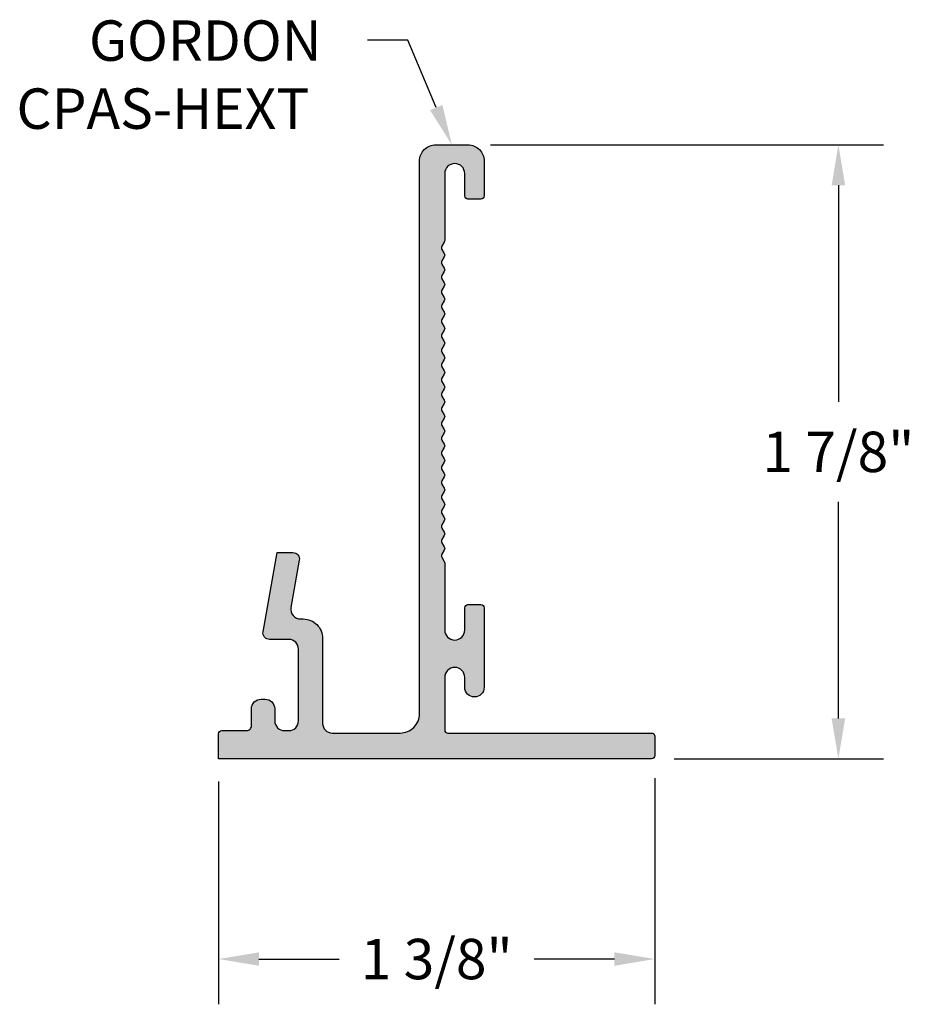
# Model space of a CAD drawing. Units: inches. Extents: x 25.15 to 27.9, y 14.15 to 17.19.
import ezdxf

# ---------------------------------------------------------------- set-up
doc = ezdxf.new("R2010")
doc.units = ezdxf.units.IN
doc.header["$MEASUREMENT"] = 0
doc.layers.get('0').update_dxf_attribs({"linetype": 'CONTINUOUS'})
for name, color, linetype in [('DIM', 1, 'CONTINUOUS'), ('HATCH', 2, 'CONTINUOUS'), ('TEXT', 3, 'CONTINUOUS')]:
    doc.layers.add(name, color=color, linetype=linetype)
doc.styles.add('STD', font='arial.ttf')

msp = doc.modelspace()

# ---------------------------------------------------------------- hatches: boundary and pattern name
at = {"layer": 'HATCH'}
h = msp.add_hatch(color=256, dxfattribs=at)
h.dxf.hatch_style = 1
edge = h.paths.add_edge_path()
edge.add_arc((26.534, 16.7565), 0.05, 0, 90, ccw=False)
edge.add_line((26.584, 16.7565), (26.584, 16.6485))
edge.add_arc((26.574, 16.6485), 0.01, 270, 360, ccw=False)
edge.add_line((26.574, 16.6385), (26.534, 16.6385))
edge.add_arc((26.534, 16.6485), 0.01, 180, 270, ccw=False)
edge.add_line((26.524, 16.6485), (26.524, 16.7175))
edge.add_arc((26.493, 16.7175), 0.031, 0, 180)
edge.add_line((26.462, 16.7175), (26.462, 16.5105))
edge.add_arc((26.452, 16.5105), 0.01, -30, 0, ccw=False)
edge.add_line((26.4607, 16.5055), (26.4533, 16.4928))
edge.add_arc((26.462, 16.4878), 0.01, 150, 210)
edge.add_line((26.4533, 16.4828), (26.4607, 16.4701))
edge.add_arc((26.452, 16.4651), 0.01, -30, 30, ccw=False)
edge.add_line((26.4607, 16.4601), (26.4533, 16.4474))
edge.add_arc((26.462, 16.4424), 0.01, 150, 210)
edge.add_line((26.4533, 16.4374), (26.4607, 16.4248))
edge.add_arc((26.452, 16.4198), 0.01, -30, 30, ccw=False)
edge.add_line((26.4607, 16.4148), (26.4533, 16.4021))
edge.add_arc((26.462, 16.3971), 0.01, 150, 210)
edge.add_line((26.4533, 16.3921), (26.4607, 16.3794))
edge.add_arc((26.452, 16.3744), 0.01, -30, 30, ccw=False)
edge.add_line((26.4607, 16.3694), (26.4533, 16.3567))
edge.add_arc((26.462, 16.3517), 0.01, 150, 210)
edge.add_line((26.4533, 16.3467), (26.4607, 16.334))
edge.add_arc((26.452, 16.329), 0.01, -30, 30, ccw=False)
edge.add_line((26.4607, 16.324), (26.4533, 16.3114))
edge.add_arc((26.462, 16.3064), 0.01, 150, 210)
edge.add_line((26.4533, 16.3014), (26.4607, 16.2887))
edge.add_arc((26.452, 16.2837), 0.01, -30, 30, ccw=False)
edge.add_line((26.4607, 16.2787), (26.4533, 16.266))
edge.add_arc((26.462, 16.261), 0.01, 150, 210)
edge.add_line((26.4533, 16.256), (26.4607, 16.2433))
edge.add_arc((26.452, 16.2383), 0.01, -30, 30, ccw=False)
edge.add_line((26.4607, 16.2333), (26.4533, 16.2206))
edge.add_arc((26.462, 16.2156), 0.01, 150, 210)
edge.add_line((26.4533, 16.2106), (26.4607, 16.198))
edge.add_arc((26.452, 16.193), 0.01, -30, 30, ccw=False)
edge.add_line((26.4607, 16.188), (26.4533, 16.1753))
edge.add_arc((26.462, 16.1703), 0.01, 150, 210)
edge.add_line((26.4533, 16.1653), (26.4607, 16.1526))
edge.add_arc((26.452, 16.1476), 0.01, -30, 30, ccw=False)
edge.add_line((26.4607, 16.1426), (26.4533, 16.1299))
edge.add_arc((26.462, 16.1249), 0.01, 150, 210)
edge.add_line((26.4533, 16.1199), (26.4607, 16.1072))
edge.add_arc((26.452, 16.1022), 0.01, -30, 30, ccw=False)
edge.add_line((26.4607, 16.0972), (26.4533, 16.0846))
edge.add_arc((26.462, 16.0796), 0.01, 150, 210)
edge.add_line((26.4533, 16.0746), (26.4607, 16.0619))
edge.add_arc((26.452, 16.0569), 0.01, -30, 30, ccw=False)
edge.add_line((26.4607, 16.0519), (26.4533, 16.0392))
edge.add_arc((26.462, 16.0342), 0.01, 150, 210)
edge.add_line((26.4533, 16.0292), (26.4607, 16.0165))
edge.add_arc((26.452, 16.0115), 0.01, -30, 30, ccw=False)
edge.add_line((26.4607, 16.0065), (26.4533, 15.9938))
edge.add_arc((26.462, 15.9888), 0.01, 150, 210)
edge.add_line((26.4533, 15.9838), (26.4607, 15.9712))
edge.add_arc((26.452, 15.9662), 0.01, -30, 30, ccw=False)
edge.add_line((26.4607, 15.9612), (26.4533, 15.9485))
edge.add_arc((26.462, 15.9435), 0.01, 150, 210)
edge.add_line((26.4533, 15.9385), (26.4607, 15.9258))
edge.add_arc((26.452, 15.9208), 0.01, -30, 30, ccw=False)
edge.add_line((26.4607, 15.9158), (26.4533, 15.9031))
edge.add_arc((26.462, 15.8981), 0.01, 150, 210)
edge.add_line((26.4533, 15.8931), (26.4607, 15.8804))
edge.add_arc((26.452, 15.8754), 0.01, -30, 30, ccw=False)
edge.add_line((26.4607, 15.8704), (26.4533, 15.8578))
edge.add_arc((26.462, 15.8528), 0.01, 150, 210)
edge.add_line((26.4533, 15.8478), (26.4607, 15.8351))
edge.add_arc((26.452, 15.8301), 0.01, -30, 30, ccw=False)
edge.add_line((26.4607, 15.8251), (26.4533, 15.8124))
edge.add_arc((26.462, 15.8074), 0.01, 150, 210)
edge.add_line((26.4533, 15.8024), (26.4607, 15.7897))
edge.add_arc((26.452, 15.7847), 0.01, -30, 30, ccw=False)
edge.add_line((26.4607, 15.7797), (26.4533, 15.767))
edge.add_arc((26.462, 15.762), 0.01, 150, 210)
edge.add_line((26.4533, 15.757), (26.4607, 15.7444))
edge.add_arc((26.452, 15.7394), 0.01, -30, 30, ccw=False)
edge.add_line((26.4607, 15.7344), (26.4533, 15.7217))
edge.add_arc((26.462, 15.7167), 0.01, 150, 210)
edge.add_line((26.4533, 15.7117), (26.4607, 15.699))
edge.add_arc((26.452, 15.694), 0.01, -30, 30, ccw=False)
edge.add_line((26.4607, 15.689), (26.4533, 15.6763))
edge.add_arc((26.462, 15.6713), 0.01, 150, 210)
edge.add_line((26.4533, 15.6663), (26.4607, 15.6537))
edge.add_arc((26.452, 15.6487), 0.01, -30, 30, ccw=False)
edge.add_line((26.4607, 15.6437), (26.4533, 15.631))
edge.add_arc((26.462, 15.626), 0.01, 150, 210)
edge.add_line((26.4533, 15.621), (26.4607, 15.6083))
edge.add_arc((26.452, 15.6033), 0.01, -30, 30, ccw=False)
edge.add_line((26.4607, 15.5983), (26.4533, 15.5856))
edge.add_arc((26.462, 15.5806), 0.01, 150, 210)
edge.add_line((26.4533, 15.5756), (26.4607, 15.5629))
edge.add_arc((26.452, 15.5579), 0.01, -30, 30, ccw=False)
edge.add_line((26.4607, 15.5529), (26.4533, 15.5403))
edge.add_arc((26.462, 15.5353), 0.01, 150, 210)
edge.add_line((26.4533, 15.5303), (26.4607, 15.5176))
edge.add_arc((26.452, 15.5126), 0.01, 0, 30, ccw=False)
edge.add_line((26.462, 15.5126), (26.462, 15.3055))
edge.add_arc((26.493, 15.3055), 0.031, 180, 360)
edge.add_line((26.524, 15.3055), (26.524, 15.3745))
edge.add_arc((26.534, 15.3745), 0.01, 90, 180, ccw=False)
edge.add_line((26.534, 15.3845), (26.574, 15.3845))
edge.add_arc((26.574, 15.3745), 0.01, 0, 90, ccw=False)
edge.add_line((26.584, 15.3745), (26.584, 15.1282))
edge.add_arc((26.554, 15.1282), 0.03, 180, 360, ccw=False)
edge.add_line((26.524, 15.1282), (26.524, 15.1587))
edge.add_arc((26.493, 15.1587), 0.031, 0, 180)
edge.add_line((26.462, 15.1587), (26.462, 14.9967))
edge.add_arc((26.472, 14.9967), 0.01, 180, 270)
edge.add_line((26.472, 14.9867), (27.102, 14.9867))
edge.add_arc((27.102, 14.9767), 0.01, 0, 90, ccw=False)
edge.add_line((27.112, 14.9767), (27.112, 14.9167))
edge.add_arc((27.102, 14.9167), 0.01, 270, 360, ccw=False)
edge.add_line((27.102, 14.9067), (25.7624, 14.9067))
edge.add_line((25.7624, 14.9067), (25.7624, 14.9841))
edge.add_arc((25.7724, 14.9841), 0.01, 90, 180, ccw=False)
edge.add_line((25.7724, 14.9941), (25.8491, 14.9941))
edge.add_arc((25.8491, 15.0091), 0.015, 270, 360)
edge.add_line((25.8641, 15.0091), (25.8641, 15.0615))
edge.add_arc((25.8941, 15.0615), 0.03, 90, 180, ccw=False)
edge.add_line((25.8941, 15.0915), (25.9061, 15.0915))
edge.add_arc((25.9061, 15.0615), 0.03, 0, 90, ccw=False)
edge.add_line((25.9361, 15.0615), (25.9361, 15.0241))
edge.add_arc((25.9661, 15.0241), 0.03, 180, 270)
edge.add_line((25.9661, 14.9941), (25.9797, 14.9941))
edge.add_arc((25.9797, 15.0241), 0.03, 270, 360)
edge.add_line((26.0097, 15.0241), (26.0097, 15.2464))
edge.add_arc((25.9797, 15.2464), 0.03, 0, 90)
edge.add_line((25.9797, 15.2764), (25.9197, 15.2764))
edge.add_arc((25.9197, 15.2964), 0.02, 170.0056, 270, ccw=False)
edge.add_line((25.9, 15.2999), (25.9432, 15.5451))
edge.add_line((25.9432, 15.5451), (25.9925, 15.5451))
edge.add_arc((25.9925, 15.5251), 0.02, -9.9944, 90, ccw=False)
edge.add_line((26.0122, 15.5216), (25.9863, 15.3748))
edge.add_arc((26.0159, 15.3696), 0.03, 170.0056, 270)
edge.add_line((26.0159, 15.3396), (26.0242, 15.3396))
edge.add_arc((26.0242, 15.2796), 0.06, 0, 90, ccw=False)
edge.add_line((26.0842, 15.2796), (26.0842, 15.0167))
edge.add_arc((26.1142, 15.0167), 0.03, 180, 270)
edge.add_line((26.1142, 14.9867), (26.3242, 14.9867))
edge.add_arc((26.3242, 15.0467), 0.06, 270, 360)
edge.add_line((26.3842, 15.0467), (26.3842, 16.7565))
edge.add_arc((26.4342, 16.7565), 0.05, 90, 180, ccw=False)
edge.add_line((26.4342, 16.8065), (26.534, 16.8065))

# ---------------------------------------------------------------- linework, layer by layer
msp.add_lwpolyline([(26.534, 16.8065, -0.414214), (26.584, 16.7565), (26.584, 16.6485, -0.414214), (26.574, 16.6385), (26.534, 16.6385, -0.414214), (26.524, 16.6485), (26.524, 16.7175, 1), (26.462, 16.7175), (26.462, 16.5105, -0.131652), (26.4607, 16.5055), (26.4533, 16.4928, 0.267949), (26.4533, 16.4828), (26.4607, 16.4701, -0.267949), (26.4607, 16.4601), (26.4533, 16.4474, 0.267949), (26.4533, 16.4374), (26.4607, 16.4248, -0.267949), (26.4607, 16.4148), (26.4533, 16.4021, 0.267949), (26.4533, 16.3921), (26.4607, 16.3794, -0.267949), (26.4607, 16.3694), (26.4533, 16.3567, 0.267949), (26.4533, 16.3467), (26.4607, 16.334, -0.267949), (26.4607, 16.324), (26.4533, 16.3114, 0.267949), (26.4533, 16.3014), (26.4607, 16.2887, -0.267949), (26.4607, 16.2787), (26.4533, 16.266, 0.267949), (26.4533, 16.256), (26.4607, 16.2433, -0.267949), (26.4607, 16.2333), (26.4533, 16.2206, 0.267949), (26.4533, 16.2106), (26.4607, 16.198, -0.267949), (26.4607, 16.188), (26.4533, 16.1753, 0.267949), (26.4533, 16.1653), (26.4607, 16.1526, -0.267949), (26.4607, 16.1426), (26.4533, 16.1299, 0.267949), (26.4533, 16.1199), (26.4607, 16.1072, -0.267949), (26.4607, 16.0972), (26.4533, 16.0846, 0.267949), (26.4533, 16.0746), (26.4607, 16.0619, -0.267949), (26.4607, 16.0519), (26.4533, 16.0392, 0.267949), (26.4533, 16.0292), (26.4607, 16.0165, -0.267949), (26.4607, 16.0065), (26.4533, 15.9938, 0.267949), (26.4533, 15.9838), (26.4607, 15.9712, -0.267949), (26.4607, 15.9612), (26.4533, 15.9485, 0.267949), (26.4533, 15.9385), (26.4607, 15.9258, -0.267949), (26.4607, 15.9158), (26.4533, 15.9031, 0.267949), (26.4533, 15.8931), (26.4607, 15.8804, -0.267949), (26.4607, 15.8704), (26.4533, 15.8578, 0.267949), (26.4533, 15.8478), (26.4607, 15.8351, -0.267949), (26.4607, 15.8251), (26.4533, 15.8124, 0.267949), (26.4533, 15.8024), (26.4607, 15.7897, -0.267949), (26.4607, 15.7797), (26.4533, 15.767, 0.267949), (26.4533, 15.757), (26.4607, 15.7444, -0.267949), (26.4607, 15.7344), (26.4533, 15.7217, 0.267949), (26.4533, 15.7117), (26.4607, 15.699, -0.267949), (26.4607, 15.689), (26.4533, 15.6763, 0.267949), (26.4533, 15.6663), (26.4607, 15.6537, -0.267949), (26.4607, 15.6437), (26.4533, 15.631, 0.267949), (26.4533, 15.621), (26.4607, 15.6083, -0.267949), (26.4607, 15.5983), (26.4533, 15.5856, 0.267949), (26.4533, 15.5756), (26.4607, 15.5629, -0.267949), (26.4607, 15.5529), (26.4533, 15.5403, 0.267949), (26.4533, 15.5303), (26.4607, 15.5176, -0.131652), (26.462, 15.5126), (26.462, 15.3055, 1), (26.524, 15.3055), (26.524, 15.3745, -0.414214), (26.534, 15.3845), (26.574, 15.3845, -0.414214), (26.584, 15.3745), (26.584, 15.1282, -1), (26.524, 15.1282), (26.524, 15.1587, 1), (26.462, 15.1587), (26.462, 14.9967, 0.414214), (26.472, 14.9867), (27.102, 14.9867, -0.414214), (27.112, 14.9767), (27.112, 14.9167, -0.414214), (27.102, 14.9067), (25.7624, 14.9067), (25.7624, 14.9841, -0.414214), (25.7724, 14.9941), (25.8491, 14.9941, 0.414214), (25.8641, 15.0091), (25.8641, 15.0615, -0.414214), (25.8941, 15.0915), (25.9061, 15.0915, -0.414214), (25.9361, 15.0615), (25.9361, 15.0241, 0.414214), (25.9661, 14.9941), (25.9797, 14.9941, 0.414214), (26.0097, 15.0241), (26.0097, 15.2464, 0.414214), (25.9797, 15.2764), (25.9197, 15.2764, -0.466278), (25.9, 15.2999), (25.9432, 15.5451), (25.9925, 15.5451, -0.466278), (26.0122, 15.5216), (25.9863, 15.3748, 0.466278), (26.0159, 15.3396), (26.0242, 15.3396, -0.414214), (26.0842, 15.2796), (26.0842, 15.0167, 0.414214), (26.1142, 14.9867), (26.3242, 14.9867, 0.414214), (26.3842, 15.0467), (26.3842, 16.7565, -0.414214), (26.4342, 16.8065)], format="xyb", close=True)
at = {"layer": 'DIM', "color": 3}
for p, q in [((26.604, 16.8065), (27.8199, 16.8065)), ((27.172, 14.9067), (27.8199, 14.9067)), ((25.7624, 14.8367), (25.7624, 14.1475)), ((27.112, 14.8467), (27.112, 14.1475))]:
    msp.add_line(p, q, dxfattribs=at)
at = {"layer": 'DIM', "color": 2}
for p, q in [((27.6799, 16.6815), (27.6799, 16.0112)), ((27.6799, 15.0317), (27.6799, 15.702)), ((25.8874, 14.2875), (26.1356, 14.2875)), ((26.987, 14.2875), (26.7388, 14.2875))]:
    msp.add_line(p, q, dxfattribs=at)
for points in [[(27.6591, 16.6815), (27.7008, 16.6815), (27.6799, 16.8065)], [(27.6591, 15.0317), (27.7008, 15.0317), (27.6799, 14.9067)], [(25.8874, 14.3083), (25.8874, 14.2666), (25.7624, 14.2875)], [(26.987, 14.3083), (26.987, 14.2666), (27.112, 14.2875)]]:
    msp.add_solid(points, dxfattribs=at)
at = {"layer": 'TEXT'}
msp.add_lwpolyline([(26.4357, 16.9217), (26.3481, 17.13), (26.2231, 17.13)], dxfattribs=at)
msp.add_solid([(26.4549, 16.9298), (26.4841, 16.8065), (26.4165, 16.9137)], dxfattribs=at)

# ---------------------------------------------------------------- texts
at = {"layer": 'DIM', "char_height": 0.125, "attachment_point": 5, "style": 'STD'}
for s, insert in [('\\A1;1 7/8"', (27.6799, 15.8566)), ('\\A1;1 3/8"', (26.4372, 14.2875))]:
    msp.add_mtext(s, dxfattribs=dict(at, insert=insert))
at = {"layer": 'TEXT', "style": 'STD'}
for s, p in [('GORDON', (25.3616, 17.0664)), ('CPAS-HEXT', (25.1372, 16.8559))]:
    msp.add_text(s, height=0.125, dxfattribs=at).set_placement(p)

doc.saveas('drawing.dxf')
